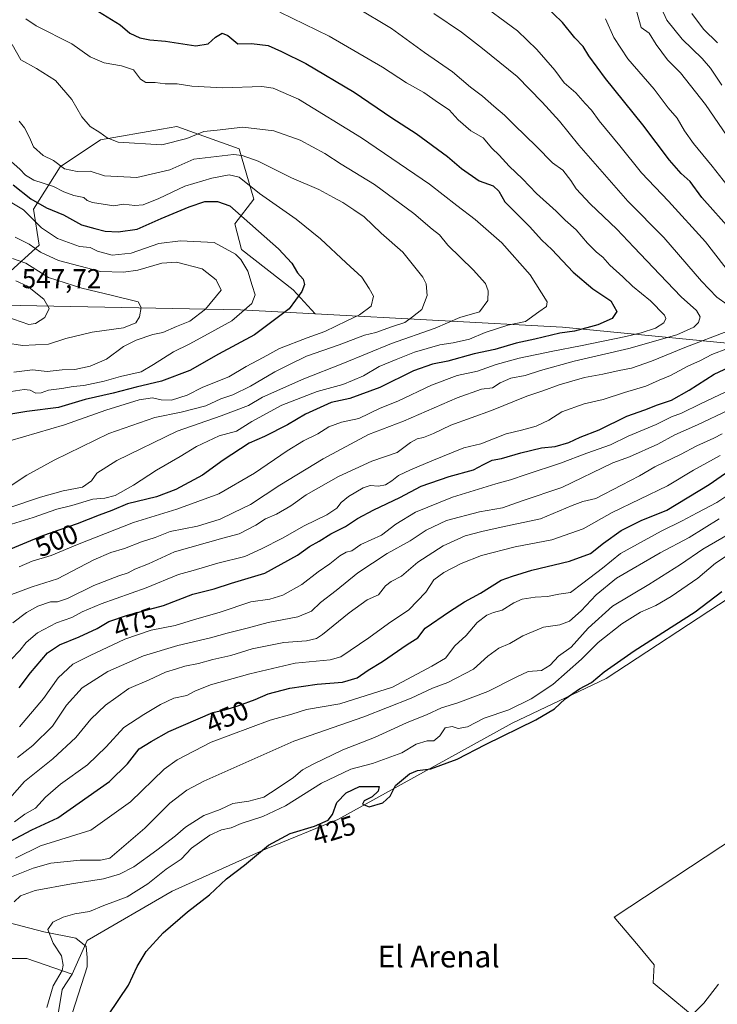
# Model space of a CAD drawing. Units: metres. Extents: x 645214 to 648681, y 4718386 to 4720772.
# Drawn here: x 645771 to 646027, y 4719880 to 4720241 of the extents above; entities that cross this region are included whole.
import ezdxf
from ezdxf.enums import TextEntityAlignment as Align

# ---------------------------------------------------------------- set-up
doc = ezdxf.new("R2010")
doc.units = ezdxf.units.M
doc.header["$MEASUREMENT"] = 0
for name, color, linetype, lineweight in [('Arbolado forestal CxS', 92, 'Continuous', 0), ('Corriente natural lineal', 142, 'Continuous', 13), ('Cultivos herbáceos CxS', 92, 'Continuous', 0), ('Curva de nivel maestra', 30, 'Continuous', 30), ('Curva de nivel normal', 30, 'Continuous', 0), ('Espacio natural protegido', 121, 'Continuous', 13), ('Espacio natural protegido CxS', 121, 'Continuous', 0), ('Matorral CxS', 135, 'Continuous', 0), ('Rótulo de curva de nivel directora', 7, 'Continuous', 0), ('Rótulo de punto de cota en terreno', 7, 'Continuous', 0), ('Texto cartográfico', 7, 'Continuous', 0)]:
    doc.layers.add(name, color=color, linetype=linetype, lineweight=lineweight)
doc.styles.add('Style-Arial', font='txt')

# ---------------------------------------------------------------- blocks, each defined once
blk = doc.blocks.new('*U25')
at = {"layer": 'Arbolado forestal CxS', "color": 92, "linetype": 'Continuous', "lineweight": 0}
blk.add_polyline3d([(645766.1617, 4720147.2427, 542.8641), (645777.9409, 4720158.0435, 534.2544), (645775.8881, 4720171.1893, 527.7829), (645785.7431, 4720186.8011, 514.5959), (645800.5275, 4720196.6609, 510.2811), (645822.8339, 4720200.5989, 508.2416), (645828.4523, 4720201.5907, 507.5671), (645851.4481, 4720193.3749, 513.1542), (645856.7857, 4720174.8873, 521.4643), (645849.8047, 4720165.8493, 526.6781), (645852.2687, 4720156.3995, 528.7559), (645871.1593, 4720141.6095, 526.6064), (645879.3231, 4720132.8637, 523.66), (645851.9273, 4720134.3427, 532.5067), (645745.8997, 4720136.3357, 547.8106)], dxfattribs=at)

msp = doc.modelspace()

# ---------------------------------------------------------------- linework, layer by layer
at = {"layer": 'Arbolado forestal CxS', "color": 92, "linetype": 'Continuous', "lineweight": 0}
for points in [[(645570.9719, 4720195.8401, 556.2833), (645564.4007, 4720179.4073, 562.6046), (645563.9905, 4720163.3847, 566.8266), (645571.7925, 4720154.3457, 567.5677), (645599.7175, 4720155.1677, 564.6597), (645618.6073, 4720158.8645, 561.7152), (645656.3873, 4720160.0975, 557.7525), (645657.0461, 4720160.1073, 557.6664), (645683.9013, 4720160.5085, 553.3516), (645727.4311, 4720154.3455, 547.3372), (645766.1617, 4720147.2427, 542.8641), (645777.9409, 4720158.0435, 534.2544), (645775.8881, 4720171.1893, 527.7829), (645785.7431, 4720186.8011, 514.5959), (645800.5275, 4720196.6609, 510.2811), (645822.8339, 4720200.5989, 508.2416), (645828.4523, 4720201.5907, 507.5671), (645851.4481, 4720193.3749, 513.1542), (645856.7857, 4720174.8873, 521.4643), (645849.8047, 4720165.8493, 526.6781), (645852.2687, 4720156.3995, 528.7559), (645871.1593, 4720141.6095, 526.6064), (645879.3231, 4720132.8637, 523.66)], [(645879.3231, 4720132.8637, 523.66), (645851.9273, 4720134.3427, 532.5067), (645745.8997, 4720136.3357, 547.8106), (645588.6293, 4720140.7899, 562.4439), (645476.9319, 4720154.3435, 575.7132), (645382.4811, 4720159.2737, 582.9798), (645369.1525, 4720160.5351, 584.1082), (645321.7045, 4720165.0257, 591.6386), (645299.5283, 4720159.2737, 596.188), (645267.4975, 4720154.3439, 602.2751), (645249.4287, 4720156.8119, 605.4498), (645247.6889, 4720156.7671, 605.744), (645233.4127, 4720156.4007, 607.7061), (645225.4739, 4720155.5185, 608.5975)]]:
    msp.add_polyline3d(points, dxfattribs=at)
at = {"layer": 'Corriente natural lineal', "color": 142, "linetype": 'Continuous', "lineweight": 13}
msp.add_polyline3d([(645763.7701, 4719910.2301, 433.6856), (645779.7101, 4719906.1401, 430.78), (645791.4401, 4719903.7601, 428.2388), (645795.1901, 4719900.7801, 427.6196), (645795.6401, 4719896.7001, 427.5138), (645795.5401, 4719893.3201, 427.5179), (645790.2301, 4719876.5101, 427.0375)], dxfattribs=at)
at = {"layer": 'Cultivos herbáceos CxS', "color": 92, "linetype": 'Continuous', "lineweight": 0}
for points in [[(646327.6629, 4720151.2863, 419.0389), (646299.4761, 4720139.7603, 419.8538), (646267.4551, 4720127.9027, 419.9369), (646255.8001, 4720120.8339, 420.1506), (646237.5439, 4720109.7609, 419.8105), (646217.0915, 4720093.8363, 419.2663), (646197.3977, 4720074.1245, 419.1739), (646165.4013, 4720041.9349, 419.7113), (646144.0501, 4720014.5435, 419.6803), (646127.9765, 4719997.3757, 419.6459), (646122.7961, 4720020.5723, 422.2687), (646108.8225, 4720043.5889, 423.2114), (646090.4977, 4720064.4957, 425.2889), (646085.3715, 4720060.1733, 424.4003), (646067.4517, 4720045.0629, 423.5293), (646031.3135, 4720028.6293, 424.7646), (645986.1413, 4719999.0487, 425.1074), (645951.6451, 4719982.6149, 428.8095), (645887.5829, 4719947.2835, 424.607), (645861.3007, 4719936.6017, 425.483), (645826.8057, 4719920.9899, 427.0764), (645795.5955, 4719902.9133, 427.7022), (645790.1055, 4719890.5803, 428.9879)], [(645783.3841, 4719866.4989, 429.5743), (645786.4693, 4719884.9405, 429.4669), (645790.1055, 4719890.5803, 428.9879), (645795.5955, 4719902.9133, 427.7022), (645826.8057, 4719920.9899, 427.0764), (645861.3007, 4719936.6017, 425.483), (645887.5829, 4719947.2835, 424.607), (645951.6451, 4719982.6149, 428.8095), (645986.1413, 4719999.0487, 425.1074), (646031.3135, 4720028.6293, 424.7646)], [(645790.1055, 4719890.5803, 428.9879), (645786.4693, 4719884.9405, 429.4669), (645783.3841, 4719866.4989, 429.5743), (645784.0949, 4719850.6181, 429.8799), (645787.3367, 4719836.6563, 428.4008), (645791.8505, 4719822.0665, 426.4438), (645798.0583, 4719807.5997, 425.5055), (645802.1671, 4719789.0809, 425.2833), (645807.0927, 4719762.4085, 424.2771), (645810.3777, 4719750.9045, 424.1306), (645821.8755, 4719745.9745, 421.7064), (645836.0075, 4719748.5915, 419.2751), (645845.6945, 4719756.6563, 420.2741), (645861.2995, 4719759.1213, 420.6531), (645876.0835, 4719759.1213, 421.0929), (645886.7605, 4719754.1915, 419.8467), (645910.0263, 4719746.2755, 418.2242), (645912.6801, 4719743.2201, 417.79)]]:
    msp.add_polyline3d(points, dxfattribs=at)
at = {"layer": 'Curva de nivel maestra', "color": 30, "linetype": 'Continuous', "lineweight": 30, "flags": 128}
for points, elevation in [([(645798.15, 4720244.6701), (645807.74, 4720238.8801), (645811.29, 4720235.7901), (645814.93, 4720234.0901), (645818.54, 4720233.3601), (645824.34, 4720232.8401), (645835.5, 4720231.1401), (645840, 4720231.8901), (645842.69, 4720234.3601), (645845.12, 4720235.7901), (645847.18, 4720234.8901), (645850.87, 4720231.8901), (645855.92, 4720231.9701), (645862.06, 4720231.2201), (645866.92, 4720229.0901), (645875.84, 4720224.6701), (645893.62, 4720214.1301), (645907.48, 4720204.7601), (645916.32, 4720198.9401), (645927.92, 4720190.5401), (645933.04, 4720186.2101), (645939.48, 4720181.6601), (645944.61, 4720179.7801), (645946.66, 4720177.8201), (645948.96, 4720173.9401), (645957.99, 4720164.8801), (645962.53, 4720159.8901), (645966.22, 4720156.4001), (645973.96, 4720148.1501), (645981.22, 4720142.0501), (645987.88, 4720137.5901), (645990.07, 4720133.7201), (645988.28, 4720131.1401), (645983.07, 4720128.8501), (645974.52, 4720126.5301), (645969.1, 4720125.7901), (645959.88, 4720123.5701), (645953.04, 4720122.1101), (645945.22, 4720119.7601), (645937.72, 4720118.1201), (645928.05, 4720115.5301), (645922.39, 4720114.4301), (645915.39, 4720111.8801), (645903.05, 4720105.7701), (645891.98, 4720101.8201), (645885.11, 4720100.2801), (645875.69, 4720096.0501), (645869.16, 4720092.1101), (645860.73, 4720087.8501), (645855.1, 4720085.3501), (645845.49, 4720079.1301), (645837.92, 4720073.7101), (645828.12, 4720068.3701), (645821.05, 4720065.7201), (645810.4, 4720063.0801), (645804.71, 4720060.7301), (645800.03, 4720059.0301), (645791.92, 4720055.7601), (645779.21, 4720051.3801), (645767.5, 4720046.4701)], 500), ([(646032.36, 4720163.0601), (646021.21, 4720175.5601), (646016.92, 4720181.3501), (646013.6, 4720184.3701), (646009.41, 4720189.2601), (645999.53, 4720202.2101), (645985.84, 4720219.2201), (645979.77, 4720227.4401), (645977.69, 4720230.8701), (645974.6, 4720234.1101), (645970.07, 4720239.7401), (645963.49, 4720246.0601)], 475), ([(645768.38, 4720180.2001), (645774.89, 4720175.0101), (645780.67, 4720171.6901), (645786.94, 4720169.1001), (645793.56, 4720165.5201), (645798.47, 4720164.1701), (645802.16, 4720163.1201), (645806.95, 4720162.9501), (645813.94, 4720163.9101), (645822.73, 4720167.7601), (645832.99, 4720172.0601), (645838.85, 4720174.1001), (645843.43, 4720174.0501), (645848, 4720172.5001), (645865.83, 4720156.6401), (645870.75, 4720151.4401), (645872.82, 4720147.8601), (645874.92, 4720145.5601), (645875.36, 4720143.5901), (645874.42, 4720140.9701), (645869.75, 4720134.7101), (645856.98, 4720125.1401), (645843.85, 4720118.0201), (645833.33, 4720112.0201), (645822.94, 4720108.1101), (645813.53, 4720105.9201), (645805.08, 4720103.6801), (645794.89, 4720101.4201), (645785.07, 4720098.4201), (645773.41, 4720097.0001), (645750.74, 4720093.2001)], 525), ([(645770.66, 4719995.6001), (645774.78, 4720001.1901), (645781.09, 4720008.4301), (645785.41, 4720011.4001), (645792.61, 4720014.3001), (645799.28, 4720017.4201), (645803.56, 4720019.9601), (645810.43, 4720022.3501), (645823.56, 4720025.8701), (645834.38, 4720030.0501), (645842.21, 4720031.9201), (645848.64, 4720034.0301), (645860.78, 4720037.7401), (645872.76, 4720044.2501), (645877.17, 4720047.4601), (645880.76, 4720049.4101), (645885.06, 4720052.1601), (645890.39, 4720054.8001), (645894.88, 4720057.7901), (645900.82, 4720060.9601), (645910.4, 4720065.4101), (645918.26, 4720069.5601), (645928.5, 4720073.1601), (645937.39, 4720075.5601), (645941.03, 4720077.6001), (645944.29, 4720079.1001), (645947.7, 4720079.7301), (645954.8, 4720081.9001), (645962.44, 4720083.7101), (645967.37, 4720084.2201), (645972.37, 4720085.6301), (645976.63, 4720087.5701), (645983.58, 4720090.3201), (645993.7, 4720095.2401), (646000.36, 4720097.6301), (646004.92, 4720099.4201), (646010.12, 4720101.1701), (646016.56, 4720104.8901), (646025.71, 4720110.7601), (646044.37, 4720119.4101)], 475), ([(645767.45, 4719939.4201), (645775.33, 4719943.6001), (645784.83, 4719948.0001), (645803.78, 4719961.3101), (645810.41, 4719967.7501), (645814.72, 4719973.2901), (645819.06, 4719975.9901), (645825.61, 4719979.5801), (645841.78, 4719986.5301), (645846.63, 4719987.7001), (645851.29, 4719989.1101), (645857.3, 4719991.4101), (645862.02, 4719993.4001), (645869.97, 4719995.5101), (645880.05, 4719997.0201), (645889.35, 4719997.7101), (645894.71, 4719999.3001), (645898.72, 4720002.0701), (645904.05, 4720005.2401), (645913.09, 4720011.5201), (645917.01, 4720013.9601), (645919.62, 4720017.5801), (645928.61, 4720023.6201), (645934.06, 4720027.2101), (645940.03, 4720030.3501), (645947.58, 4720035.0801), (645951.75, 4720036.5401), (645958.81, 4720038.7801), (645972.71, 4720042.1301), (645980.38, 4720044.8601), (645985.2, 4720048.7201), (645991.68, 4720053.3401), (645998.93, 4720056.9701), (646008.4, 4720060.8401), (646023.91, 4720070.2501), (646040.36, 4720081.5801)], 450), ([(645803.44, 4719875.7001), (645810.71, 4719886.6001), (645813.95, 4719893.4401), (645817.27, 4719898.9401), (645823.53, 4719905.8101), (645832.45, 4719913.4201), (645840.48, 4719919.7101), (645846.75, 4719925.5801), (645853.4, 4719930.5401), (645862.18, 4719937.8701), (645870.08, 4719942.1401), (645879.08, 4719944.8801), (645884.09, 4719947.0601), (645885.61, 4719949.1301), (645887.19, 4719953.5101), (645890.71, 4719957.1501), (645895.52, 4719959.3801), (645902.82, 4719959.3801), (645902.45, 4719957.7501), (645900.24, 4719955.6801), (645897.28, 4719954.2201), (645896.7, 4719953.0001), (645899.17, 4719952.0001), (645904.08, 4719953.4201), (645906.78, 4719955.8901), (645908.78, 4719959.7901), (645913.87, 4719964.0601), (645916.92, 4719965.3301), (645921.7, 4719965.9701), (645931.4, 4719969.4901), (645941.88, 4719974.8001), (645960.32, 4719983.8901), (645967.12, 4719987.9301), (645971.09, 4719991.6101), (645976.38, 4719995.2201), (645980.71, 4719997.6001), (645985.38, 4720001.5101), (645996.37, 4720009.2301), (646018.73, 4720023.5101), (646028.57, 4720030.9401)], 425)]:
    msp.add_lwpolyline(points, dxfattribs=dict(at, elevation=elevation))
at = {"layer": 'Curva de nivel normal', "color": 30, "linetype": 'Continuous', "lineweight": 0, "flags": 128}
for points, elevation in [([(645995.48, 4720250.2901), (645998.98, 4720237.8301), (646001.88, 4720235.7401), (646004.42, 4720231.6001), (646008.68, 4720226.0201), (646013.41, 4720221.3101), (646022.63, 4720209.5901), (646038.3, 4720186.7801)], 465), ([(645938.25, 4720247.9701), (645953.63, 4720236.7001), (645960.69, 4720229.7601), (645967.3, 4720222.2401), (645970.72, 4720217.6101), (645974.98, 4720213.9201), (645978.45, 4720209.9701), (645980.69, 4720207.5401), (645983.51, 4720203.6901), (645991.14, 4720194.4601), (645999.03, 4720184.5901), (646008.97, 4720174.2001), (646022.54, 4720159.2001), (646033.13, 4720145.6601)], 480), ([(645894.26, 4720245.3801), (645907.33, 4720237.5001), (645919.4, 4720228.7001), (645929.74, 4720221.5801), (645936.32, 4720216.0401), (645940.71, 4720212.6401), (645944.83, 4720208.9801), (645948.83, 4720205.7701), (645952.29, 4720202.1901), (645960.53, 4720194.2101), (645966.46, 4720188.1901), (645970.22, 4720185.6001), (645973.19, 4720181.8001), (645975.13, 4720178.7101), (645980.22, 4720173.2001), (645990.07, 4720163.9001), (645996.22, 4720157.2401), (646005.87, 4720147.2601), (646013.6, 4720139.0501), (646019.24, 4720134.1001), (646020.68, 4720131.7201), (646020.06, 4720129.6801), (646018.29, 4720127.8901), (646012.04, 4720125.1101), (645994.38, 4720120.1101), (645974.38, 4720115.4201), (645962.05, 4720112.0901), (645956.39, 4720110.2401), (645951.1, 4720109.2901), (645947.26, 4720107.5301), (645944.44, 4720105.7501), (645940.4, 4720105.2101), (645931.45, 4720101.9901), (645911.74, 4720093.4501), (645898.9, 4720088.5801), (645882.22, 4720079.6501), (645866.37, 4720069.9701), (645855.51, 4720062.8801), (645849.14, 4720059.8901), (645844.39, 4720057.5101), (645836.14, 4720055.0001), (645826.06, 4720053.0401), (645820.61, 4720050.8401), (645815.57, 4720049.2101), (645809.27, 4720046.7901), (645804.3, 4720045.3401), (645798.06, 4720042.5701), (645784.74, 4720035.6401), (645775.41, 4720032.6601), (645766.83, 4720029.4701)], 490), ([(645866.28, 4720243.4801), (645884.49, 4720234.7401), (645904.05, 4720223.3701), (645912.8, 4720217.6401), (645919.18, 4720214.0401), (645924.51, 4720210.1901), (645928.49, 4720207.6901), (645931.77, 4720204.0301), (645936.43, 4720199.9401), (645940.96, 4720197.4601), (645944.18, 4720193.6701), (645946.9, 4720191.0101), (645950.54, 4720187.0301), (645955.38, 4720182.3801), (645960.59, 4720177.0401), (645967.71, 4720170.5401), (645971.1, 4720167.2401), (645975.13, 4720163.6401), (645979.32, 4720158.7601), (645982.55, 4720155.4101), (645984.86, 4720153.5801), (645987.48, 4720150.7501), (645992.28, 4720146.4101), (645995.78, 4720142.9801), (646002.45, 4720137.6501), (646007.59, 4720132.3201), (646008, 4720131.1601), (646007.28, 4720129.5901), (646004.29, 4720127.5801), (645999, 4720125.8401), (645993.36, 4720124.5601), (645976.71, 4720121.1101), (645966.54, 4720119.1701), (645954.19, 4720116.5701), (645945.68, 4720114.2601), (645938.92, 4720111.8601), (645931.46, 4720110.1701), (645922.03, 4720106.7201), (645909.67, 4720100.8101), (645903.17, 4720098.1801), (645895.29, 4720094.3901), (645888.96, 4720093.0501), (645884.33, 4720091.3901), (645880.3, 4720088.8101), (645875.06, 4720086.2601), (645869.06, 4720082.5601), (645857.06, 4720074.3301), (645843.94, 4720066.8301), (645828.56, 4720061.2401), (645812.58, 4720056.3201), (645792.06, 4720048.2301), (645782.41, 4720044.1801), (645775.41, 4720042.1101), (645770.6, 4720040.0601)], 495), ([(646030.56, 4720136.2701), (646026.79, 4720138.9501), (646021.09, 4720144.8101), (646007.33, 4720160.8501), (645994.03, 4720174.2201), (645976.05, 4720194.7101), (645968.99, 4720203.4601), (645962.6, 4720210.4501), (645953.43, 4720219.9301), (645940.7, 4720230.1801), (645933.04, 4720236.2001), (645922.85, 4720243.0201)], 485), ([(646006.4, 4720244.8801), (646008.44, 4720240.5501), (646014.01, 4720233.5601), (646021.37, 4720226.5101), (646024.46, 4720223.0001), (646028.6, 4720216.7801)], 460), ([(646017.52, 4720243.0301), (646021.83, 4720237.2101), (646026.93, 4720232.2201)], 455), ([(645773.14, 4720241.1101), (645776.85, 4720238.5101), (645790, 4720231.8401), (645796.74, 4720227.1701), (645801.87, 4720224.9701), (645808.15, 4720223.8501), (645812.59, 4720222.4101), (645815.2, 4720218.9401), (645817.11, 4720217.6601), (645820.6, 4720217.6601), (645824.28, 4720217.1701), (645828.64, 4720217.2701), (645834.07, 4720216.3701), (645845.4, 4720215.7301), (645859.73, 4720216.2901), (645863.86, 4720215.6301), (645873.19, 4720211.5301), (645896.31, 4720197.4501), (645921.22, 4720180.4001), (645931.35, 4720172.5201), (645938.06, 4720167.4101), (645947.79, 4720158.9001), (645958.22, 4720147.1901), (645964.5, 4720137.2301), (645964.26, 4720135.5601), (645961.42, 4720133.5501), (645956.48, 4720130.0801), (645950.05, 4720128.7101), (645941.69, 4720126.0001), (645936, 4720123.5601), (645929.92, 4720122.1801), (645925.11, 4720121.4501), (645915.78, 4720118.8101), (645908.98, 4720116.0701), (645902.78, 4720113.5201), (645897.05, 4720110.1201), (645893.05, 4720108.3401), (645889.39, 4720106.8601), (645880.06, 4720104.3601), (645867.06, 4720099.3801), (645856.06, 4720093.3501), (645850.4, 4720089.8401), (645844.06, 4720088.1001), (645835.73, 4720084.1601), (645829.73, 4720080.5301), (645821.02, 4720075.5201), (645812.61, 4720069.9301), (645805.88, 4720066.1601), (645802.11, 4720065.2201), (645797.63, 4720064.8101), (645789.96, 4720062.4701), (645784.47, 4720061.2301), (645775.74, 4720058.1701), (645756.58, 4720052.2701)], 505), ([(645985.92, 4720241.0601), (645988.9, 4720234.1901), (645994.1, 4720226.3801), (646003.7, 4720215.2201), (646008.85, 4720208.3601), (646012.18, 4720204.6601), (646014.86, 4720199.9201), (646018.12, 4720195.2701), (646025.01, 4720187.0301), (646034.5, 4720175.0601)], 470), ([(645768.11, 4720231.6001), (645771.27, 4720226.0301), (645776.96, 4720222.9001), (645783.96, 4720218.3901), (645789.98, 4720211.4701), (645793.65, 4720205.1401), (645796.72, 4720201.5501), (645800.23, 4720199.3901), (645802.88, 4720197.3501), (645807.02, 4720195.7801), (645823.01, 4720194.8001), (645832.13, 4720197.1801), (645838.47, 4720199.6701), (645843.36, 4720200.1701), (645852.76, 4720201.2901), (645864.07, 4720200.0101), (645873.73, 4720196.5401), (645882.84, 4720191.6101), (645888.8, 4720187.7001), (645901.08, 4720180.2501), (645915.52, 4720169.6501), (645922.25, 4720163.9001), (645924.88, 4720161.7801), (645928.05, 4720158.0001), (645937.32, 4720149.0301), (645941.77, 4720143.9401), (645942.79, 4720141.2401), (645942.71, 4720137.7401), (645939.65, 4720133.5701), (645932.43, 4720131.5401), (645923.38, 4720127.5801), (645907.34, 4720121.9001), (645889.41, 4720114.5901), (645875.18, 4720109.0301), (645860.01, 4720102.2901), (645854.88, 4720099.1701), (645844.73, 4720095.3901), (645828.66, 4720089.7601), (645806.44, 4720079.0601), (645799.12, 4720074.3601), (645797.24, 4720071.6101), (645793.86, 4720069.2501), (645786.82, 4720067.8601), (645778.41, 4720065.6101), (645767.17, 4720061.8201)], 510), ([(645767.3, 4720069.6201), (645773.46, 4720073.6401), (645783.5, 4720079.1901), (645803.6, 4720088.8901), (645820.38, 4720094.8001), (645830.14, 4720096.7801), (645839.16, 4720099.0701), (645844.63, 4720101.6301), (645849.07, 4720103.0801), (645855.6, 4720106.2801), (645864.5, 4720111.6201), (645869.42, 4720114.0101), (645876.12, 4720117.2701), (645888.13, 4720121.5101), (645897.4, 4720124.9601), (645901.54, 4720125.9901), (645907.32, 4720128.1201), (645912.2, 4720129.6401), (645915.05, 4720131.7001), (645918.42, 4720134.4701), (645920.42, 4720139.6201), (645920, 4720143.8001), (645918.82, 4720146.3501), (645911.51, 4720155.4501), (645903.55, 4720162.3901), (645897.25, 4720168.4201), (645893.5, 4720171.0101), (645889.47, 4720173.6401), (645885.98, 4720175.4901), (645880.62, 4720178.4601), (645870.59, 4720182.7601), (645858.34, 4720188.8401), (645852.54, 4720190.9701), (645849.3, 4720191.2901), (645834.73, 4720189.5901), (645826, 4720185.7101), (645813.87, 4720182.8001), (645801.93, 4720183.4201), (645796.65, 4720185.1401), (645791.96, 4720185.0501), (645787.25, 4720186.0901), (645783.29, 4720189.0401), (645779.5, 4720190.9001), (645775.92, 4720194.0801), (645774.4, 4720197.5501), (645772.53, 4720201.0201), (645770.69, 4720203.5601)], 515), ([(645766.72, 4720189.6001), (645770.93, 4720185.8901), (645772.92, 4720183.6601), (645776.06, 4720181.9201), (645783.28, 4720179.5301), (645787, 4720177.5701), (645790.76, 4720176.2501), (645794.32, 4720175.5601), (645795.63, 4720174.4701), (645797.54, 4720173.6701), (645805.41, 4720172.4701), (645808.94, 4720173.0601), (645813.06, 4720172.5501), (645816.18, 4720172.8001), (645821.89, 4720175.1001), (645831.4, 4720179.6301), (645841.4, 4720182.6401), (645847.73, 4720183.8801), (645851.45, 4720182.9301), (645858.81, 4720177.0301), (645872.28, 4720167.5901), (645881.2, 4720160.3801), (645890.65, 4720151.5001), (645896.39, 4720146.2401), (645899.06, 4720142.1801), (645900.73, 4720139.2901), (645899.88, 4720135.6501), (645895.61, 4720132.4601), (645890.96, 4720130.3001), (645882.84, 4720126.3301), (645876.3, 4720124.0001), (645866.25, 4720120.0801), (645860.21, 4720116.7801), (645853.98, 4720113.5001), (645847.54, 4720109.7801), (645838.06, 4720105.9101), (645832.27, 4720103.0201), (645826.56, 4720101.2201), (645822.72, 4720101.2501), (645819.52, 4720102.0201), (645814.7, 4720101.2701), (645802.48, 4720097.5001), (645787.26, 4720092.1201), (645762.07, 4720084.7401)], 520), ([(645764.31, 4720175.7901), (645772.18, 4720170.9501), (645778.8, 4720164.3901), (645784.69, 4720160.4501), (645792.72, 4720157.5401), (645796.66, 4720157.2001), (645799.42, 4720155.7901), (645804.73, 4720154.3001), (645811.7, 4720155.0901), (645821.93, 4720158.6101), (645829.86, 4720159.6401), (645842.23, 4720159.0601), (645849.99, 4720154.6901), (645851.99, 4720152.8201), (645854.6, 4720148.4401), (645856.15, 4720143.1801), (645857.3, 4720139.7901), (645856.02, 4720136.5801), (645848.66, 4720130.2601), (645839.96, 4720125.5201), (645833.09, 4720121.6701), (645827.26, 4720118.8501), (645819.95, 4720114.2501), (645815.43, 4720111.6001), (645807.87, 4720109.8101), (645801.85, 4720108.1001), (645794.4, 4720106.4901), (645790.46, 4720106.2201), (645786.28, 4720105.5001), (645781.38, 4720104.8201), (645778.73, 4720103.8001), (645776.69, 4720103.7601), (645774.73, 4720104.8301), (645772.41, 4720105.1401), (645767.74, 4720104.3701)], 530), ([(645768.62, 4720111.4401), (645775.58, 4720112.3001), (645780.95, 4720111.6601), (645786.41, 4720112.2401), (645791.07, 4720112.4601), (645796.69, 4720113.6401), (645802.69, 4720116.2301), (645808.94, 4720120.8101), (645813.54, 4720123.2301), (645819.73, 4720125.2301), (645823.4, 4720125.9901), (645828.45, 4720128.2401), (645833.26, 4720130.1101), (645839.04, 4720134.5001), (645844.73, 4720141.5701), (645843, 4720145.3101), (645837.87, 4720149.3501), (645828.4, 4720151.8001), (645823.06, 4720151.4601), (645814.19, 4720148.8001), (645808.9, 4720148.0801), (645800.44, 4720148.3201), (645785.04, 4720152.4601), (645778.44, 4720155.4501), (645774.35, 4720158.4301), (645769.11, 4720160.9501)], 535), ([(645765.59, 4720122.1401), (645771.87, 4720121.1901), (645781.41, 4720121.7001), (645787.74, 4720123.7601), (645797.4, 4720126.0901), (645808.92, 4720127.7001), (645813.48, 4720129.5401), (645814.75, 4720131.7601), (645815.41, 4720135.2001), (645814.34, 4720137.2801), (645804.94, 4720139.6201), (645793.61, 4720142.2801), (645781.39, 4720146.2201), (645773.03, 4720151.4401), (645768.23, 4720153.1701)], 540), ([(645769.39, 4720144.9601), (645773.67, 4720143.0301), (645779.7, 4720138.1701), (645781.63, 4720134.7701), (645780.04, 4720131.5201), (645776.58, 4720129.2901), (645774.14, 4720128.9001), (645765.7, 4720131.8501)], 545), ([(645768.35, 4720019.4201), (645773.38, 4720023.2501), (645777.5, 4720025.5901), (645782.15, 4720027.1901), (645784.74, 4720027.2201), (645788.34, 4720028.4001), (645798.1, 4720033.1901), (645807.19, 4720036.7701), (645810.7, 4720037.8201), (645813.06, 4720039.1501), (645818.06, 4720041.1201), (645827.69, 4720045.5101), (645845.36, 4720050.5801), (645851.35, 4720052.1901), (645857.48, 4720055.2801), (645861, 4720057.5801), (645865.06, 4720059.3301), (645870.33, 4720062.3501), (645876, 4720066.3801), (645887.82, 4720073.2201), (645900.08, 4720078.8001), (645909.35, 4720081.9901), (645914.3, 4720085.6401), (645916.72, 4720087.0301), (645919.05, 4720087.4101), (645922.72, 4720088.9901), (645929.05, 4720092.0501), (645944.05, 4720097.3501), (645957.05, 4720102.6701), (645962.89, 4720104.5301), (645968.85, 4720106.8201), (645978.2, 4720109.5401), (645984.91, 4720110.6501), (645990.86, 4720112.0301), (645995.42, 4720112.9601), (646002.81, 4720115.5101), (646014.97, 4720120.5001), (646031.07, 4720126.6001)], 485), ([(646030.63, 4720120.1601), (646024.86, 4720117.8601), (646020.71, 4720115.7201), (646016.07, 4720113.6601), (646009.68, 4720110.2001), (646005.62, 4720108.4501), (646000.68, 4720106.3001), (645992.82, 4720103.9701), (645985.04, 4720101.4501), (645978.04, 4720099.8101), (645969.8, 4720096.8401), (645965.09, 4720093.7701), (645960.48, 4720091.6201), (645955.05, 4720090.1501), (645949.39, 4720088.7701), (645940.05, 4720085.1701), (645933.89, 4720083.6501), (645922.1, 4720078.9601), (645914.3, 4720075.5701), (645909.86, 4720073.5301), (645907.44, 4720071.6301), (645905.07, 4720070.0801), (645902.51, 4720069.5701), (645899.54, 4720069.8301), (645896.94, 4720068.9701), (645891.59, 4720065.8701), (645888.84, 4720063.6601), (645887.23, 4720061.6001), (645883.62, 4720059.1601), (645875.23, 4720055.0201), (645867.28, 4720050.5001), (645859.54, 4720046.5801), (645853.5, 4720043.8301), (645843.54, 4720041.3601), (645834.49, 4720038.6701), (645829.14, 4720037.2001), (645817.28, 4720032.3301), (645800.72, 4720026.4101), (645793.8, 4720023.5201), (645789.98, 4720021.4201), (645784.35, 4720019.5201), (645777.41, 4720015.8401), (645773.16, 4720012.2701), (645770.84, 4720009.3301), (645767.56, 4720005.9101)], 480), ([(646030.04, 4720104.1801), (646020.72, 4720099.8201), (646013.74, 4720096.3501), (646010.16, 4720095.0201), (646004.46, 4720092.3001), (645994.24, 4720087.9001), (645987.71, 4720084.8301), (645979.04, 4720081.7801), (645969.38, 4720078.0301), (645956.72, 4720073.9301), (645951.06, 4720071.9001), (645945.65, 4720070.5001), (645929.74, 4720065.5301), (645916.16, 4720060.0501), (645908.89, 4720055.6201), (645903.67, 4720051.6801), (645896.05, 4720048.2301), (645892.72, 4720045.9401), (645890.72, 4720045.3701), (645888.39, 4720044.1001), (645884.72, 4720041.1701), (645880.4, 4720038.2401), (645874.4, 4720033.5401), (645867.46, 4720029.5801), (645862.66, 4720028.1601), (645855.68, 4720027.1601), (645844.43, 4720023.3601), (645834.62, 4720020.6001), (645827.9, 4720018.4901), (645819.06, 4720016.8001), (645809.4, 4720013.4601), (645796.74, 4720007.4501), (645790.37, 4720004.3101), (645784.91, 4719999.3601), (645779.62, 4719991.7801), (645770.75, 4719981.2701)], 470), ([(646031.02, 4720097.5301), (646019.62, 4720092.1201), (646011.35, 4720088.4401), (646005.03, 4720085.0001), (645994.66, 4720080.4201), (645988.54, 4720078.2001), (645969.8, 4720069.0801), (645955.32, 4720064.2501), (645948.05, 4720061.6101), (645939.62, 4720060.1901), (645927.52, 4720057.0501), (645920.02, 4720053.4701), (645914.17, 4720049.5301), (645905.67, 4720044.9001), (645894.92, 4720037.8001), (645886.96, 4720031.3601), (645881.28, 4720027.0001), (645877.93, 4720023.8201), (645872.95, 4720021.6801), (645862.06, 4720019.6101), (645854.28, 4720017.4801), (645846.95, 4720015.6701), (645840.89, 4720013.9901), (645828.83, 4720011.1701), (645816.26, 4720007.3601), (645803.16, 4720001.6201), (645793.78, 4719995.5901), (645788.02, 4719989.2601), (645782.82, 4719981.5901), (645775.67, 4719974.4601), (645770.04, 4719970.0201)], 465), ([(646028.74, 4720088.8701), (646025.62, 4720087.2801), (646019.36, 4720084.4601), (646013.38, 4720081.2701), (646004.04, 4720076.6901), (645998.38, 4720073.4501), (645991.76, 4720070.0201), (645982.31, 4720065.0401), (645977.56, 4720063.9601), (645973.69, 4720062.5501), (645962, 4720057.6001), (645947.62, 4720054.5801), (645940.53, 4720052.9301), (645934.39, 4720051.4201), (645926.28, 4720047.7801), (645916.94, 4720041.7501), (645910.94, 4720036.6001), (645907.16, 4720034.6301), (645905.16, 4720033.0001), (645902.5, 4720029.7601), (645898.39, 4720027.9101), (645891.72, 4720023.2001), (645882.04, 4720015.1801), (645879.75, 4720013.7301), (645876.06, 4720012.8201), (645867.77, 4720012.3201), (645856.17, 4720009.9001), (645848.3, 4720007.4801), (645841.68, 4720006.0001), (645836.48, 4720004.5401), (645831.4, 4720003.5401), (645828.4, 4720002.6101), (645824.4, 4720001.3801), (645818.3, 4719998.5501), (645810.88, 4719995.4001), (645806.13, 4719991.9601), (645802.27, 4719989.2301), (645796.97, 4719984.1801), (645791.46, 4719977.4001), (645783.02, 4719969.5901), (645772.59, 4719961.2301), (645765.41, 4719953.0701)], 460), ([(646027.96, 4720080.9001), (646018.2, 4720075.5001), (646008.58, 4720069.8001), (645988.3, 4720059.9201), (645977.66, 4720053.9401), (645966.17, 4720049.9801), (645952.72, 4720047.4001), (645940.34, 4720044.1501), (645932.95, 4720041.3001), (645926.57, 4720037.9101), (645922.9, 4720035.2101), (645919.88, 4720030.7701), (645913.62, 4720024.2101), (645906.2, 4720019.1801), (645898.96, 4720014.0001), (645888.72, 4720006.9801), (645884.85, 4720005.8701), (645871.97, 4720004.7101), (645855.36, 4720000.7501), (645840.9, 4719996.7601), (645835.06, 4719994.4001), (645832.15, 4719992.7901), (645827.4, 4719991.8001), (645822.48, 4719989.5701), (645816.4, 4719985.8701), (645809.04, 4719981.1001), (645802.62, 4719973.9701), (645795.68, 4719967.3301), (645785.84, 4719960.2801), (645780.34, 4719955.4701), (645776.65, 4719951.4701), (645772.74, 4719949.3401), (645768.89, 4719946.4801)], 455), ([(646034.04, 4720068.5701), (646026.74, 4720063.5801), (646019.5, 4720059.8701), (646014.07, 4720056.9201), (646006.36, 4720053.1601), (645991.41, 4720044.9101), (645984.73, 4720039.5801), (645977.5, 4720033.9801), (645972.98, 4720030.6401), (645968.78, 4720030.0201), (645964.64, 4720029.1001), (645960.1, 4720028.9201), (645955.32, 4720028.1201), (645952.19, 4720026.8201), (645947.92, 4720024.1801), (645944.78, 4720023.3301), (645942.37, 4720022.2901), (645938.72, 4720019.6201), (645934.68, 4720014.8201), (645930.62, 4720011.0301), (645927.16, 4720006.5101), (645922.16, 4720003.5901), (645907.65, 4719995.8801), (645888.39, 4719989.7701), (645876.06, 4719987.7301), (645870.7, 4719985.9801), (645862.72, 4719983.8101), (645841.15, 4719975.6801), (645828.68, 4719969.2301), (645823.84, 4719965.7501), (645811.54, 4719953.8101), (645796.96, 4719943.4301), (645778.41, 4719937.6201), (645769.26, 4719933.1701)], 445), ([(646027.6, 4720057.6001), (646016.61, 4720050.7301), (646005.99, 4720045.1801), (645989.88, 4720035.8101), (645982.44, 4720029.7701), (645976.93, 4720023.9101), (645972.65, 4720020.0801), (645969.14, 4720018.7401), (645963.15, 4720017.8401), (645955.54, 4720014.6801), (645950.72, 4720011.8501), (645946.72, 4720010.1901), (645942.72, 4720007.3101), (645937.39, 4720002.4701), (645928.05, 4719997.5601), (645922.39, 4719995.5601), (645914.59, 4719991.8301), (645897.2, 4719984.9801), (645871.51, 4719976.0601), (645838.38, 4719961.4401), (645832.18, 4719958.1401), (645825.98, 4719953.3101), (645816.73, 4719944.1001), (645803.89, 4719933.1301), (645800.54, 4719932.4001), (645792.98, 4719932.4401), (645782.27, 4719931.3101), (645775.74, 4719929.5201), (645767.15, 4719926.0801)], 440), ([(645768.74, 4719917.1401), (645771.07, 4719919.3801), (645776.46, 4719921.2301), (645789.86, 4719923.6901), (645801.62, 4719925.5101), (645807.41, 4719927.2601), (645812.68, 4719929.9501), (645821.13, 4719936.0701), (645828.02, 4719941.3001), (645831.73, 4719944.5801), (645838.4, 4719948.7901), (645844.4, 4719950.9801), (645849.11, 4719953.2001), (645854.91, 4719954.0601), (645860.44, 4719955.5501), (645865.3, 4719958.6801), (645871.34, 4719962.7401), (645874.63, 4719965.5901), (645878.56, 4719967.6101), (645889.4, 4719972.9501), (645901.08, 4719977.4301), (645912.82, 4719982.8201), (645920.41, 4719985.8501), (645925.66, 4719988.2601), (645931.72, 4719990.1501), (645942.68, 4719994.2901), (645953.05, 4719999.5001), (645957.44, 4720001.5801), (645962.42, 4720001.9701), (645965.61, 4720003.9101), (645968.62, 4720007.2501), (645973.3, 4720010.5801), (645979.52, 4720017.5801), (645988.5, 4720025.5801), (646001.8, 4720033.5601), (646013.43, 4720040.8301), (646021.6, 4720046.4701), (646035.52, 4720054.6301)], 435), ([(646014.73, 4719872.6001), (646021.96, 4719879.9301), (646027.38, 4719886.9301)], 420)]:
    msp.add_lwpolyline(points, dxfattribs=dict(at, elevation=elevation))
at = {"layer": 'Curva de nivel normal', "color": 30, "linetype": 'Continuous', "lineweight": 0}
msp.add_polyline3d([(646045.05, 4720053.9001, 430), (646026.24, 4720041.3101, 430), (646019.71, 4720035.8801, 430), (646010.04, 4720029.1901, 430), (646004.38, 4720025.8901, 430), (645998.71, 4720023.3801, 430), (645991.92, 4720019.1101, 430), (645983.21, 4720012.2701, 430), (645977.04, 4720006.1601, 430), (645966.56, 4719996.9101, 430), (645958.56, 4719991.5701, 430), (645950.4, 4719987.5201, 430), (645941.39, 4719984.4701, 430), (645935.19, 4719981.3801, 430), (645931.8, 4719980.6801, 430), (645929.62, 4719981.4201, 430), (645926.98, 4719981.0001, 430), (645925.02, 4719977.9701, 430), (645922.91, 4719976.1801, 430), (645920.42, 4719976.1601, 430), (645916.4, 4719974.9801, 430), (645911.06, 4719971.7301, 430), (645900.39, 4719967.9301, 430), (645892.36, 4719965.7901, 430), (645881.62, 4719960.6301, 430), (645868.37, 4719952.4001, 430), (645860.08, 4719948.4501, 430), (645852.14, 4719945.8401, 430), (645848.42, 4719944.3001, 430), (645844.86, 4719943.5001, 430), (645840.6, 4719941.6001, 430), (645833.86, 4719936.7601, 430), (645830.06, 4719932.7901, 430), (645824.6, 4719929.1101, 430), (645817.87, 4719923.7701, 430), (645810.26, 4719919.0201, 430), (645801.73, 4719915.8401, 430), (645796.4, 4719913.5701, 430), (645791.07, 4719912.7701, 430), (645786.74, 4719911.5401, 430), (645783, 4719909.6901, 430), (645781.15, 4719906.9601, 430), (645783.14, 4719901.9301, 430), (645786.21, 4719897.3601, 430), (645786.83, 4719893.9301, 430), (645786.38, 4719891.9901, 430), (645783.11, 4719886.3101, 430), (645780.78, 4719878.4201, 430)], dxfattribs=at)
at = {"layer": 'Espacio natural protegido', "color": 121, "linetype": 'Continuous', "lineweight": 13, "flags": 128}
msp.add_lwpolyline([(646039.3853, 4719944.6063), (645989.0984, 4719911.55), (645991.0473, 4719909.2181), (645997.9521, 4719900.9532), (646003.7391, 4719894.0261), (646003.3379, 4719887.4541), (646016.3979, 4719876.6983)], dxfattribs=at)
at = {"layer": 'Espacio natural protegido CxS', "color": 121, "linetype": 'Continuous', "lineweight": 0, "flags": 128}
msp.add_lwpolyline([(646016.3979, 4719876.6983), (646003.3379, 4719887.4541), (646003.7391, 4719894.0261), (645997.9521, 4719900.9532), (645991.0473, 4719909.2181), (645989.0984, 4719911.55), (646039.3853, 4719944.6063)], dxfattribs=at)
at = {"layer": 'Matorral CxS', "color": 135, "linetype": 'Continuous', "lineweight": 0}
for points in [[(645745.8997, 4720136.3357, 547.8106), (645851.9273, 4720134.3427, 532.5067), (645879.3231, 4720132.8637, 523.66), (645970.0381, 4720127.9637, 502.2994), (646050.6997, 4720120.1209, 475.5523), (646142.7523, 4720124.1709, 427.0283), (646155.6983, 4720124.7397, 424.7196), (646150.2235, 4720155.1103, 427.2037), (646125.8923, 4720193.5767, 432.2919), (646106.7007, 4720223.9751, 434.6648), (646096.7359, 4720253.0429, 436.975)], [(646096.7359, 4720253.0429, 436.975), (646106.7007, 4720223.9751, 434.6648), (646125.8923, 4720193.5767, 432.2919), (646150.2235, 4720155.1103, 427.2037), (646155.6983, 4720124.7397, 424.7196), (646142.7523, 4720124.1709, 427.0283), (646050.6997, 4720120.1209, 475.5523), (645970.0381, 4720127.9637, 502.2994), (645879.3231, 4720132.8637, 523.66), (645871.1593, 4720141.6095, 526.6064), (645852.2687, 4720156.3995, 528.7559), (645849.8047, 4720165.8493, 526.6781), (645856.7857, 4720174.8873, 521.4643), (645851.4481, 4720193.3749, 513.1542), (645828.4523, 4720201.5907, 507.5671), (645822.8339, 4720200.5989, 508.2416), (645800.5275, 4720196.6609, 510.2811), (645785.7431, 4720186.8011, 514.5959), (645775.8881, 4720171.1893, 527.7829), (645777.9409, 4720158.0435, 534.2544), (645766.1617, 4720147.2427, 542.8641)], [(645879.3231, 4720132.8637, 523.66), (645970.0381, 4720127.9637, 502.2994), (646050.6997, 4720120.1209, 475.5523), (646142.7523, 4720124.1709, 427.0283), (646155.6983, 4720124.7397, 424.7196), (646150.2235, 4720155.1103, 427.2037), (646125.8923, 4720193.5767, 432.2919), (646106.7007, 4720223.9751, 434.6648), (646096.7359, 4720253.0429, 436.975)], [(645570.9719, 4720195.8401, 556.2833), (645564.4007, 4720179.4073, 562.6046), (645563.9905, 4720163.3847, 566.8266), (645571.7925, 4720154.3457, 567.5677), (645599.7175, 4720155.1677, 564.6597), (645618.6073, 4720158.8645, 561.7152), (645656.3873, 4720160.0975, 557.7525), (645657.0461, 4720160.1073, 557.6664), (645683.9013, 4720160.5085, 553.3516), (645727.4311, 4720154.3455, 547.3372), (645766.1617, 4720147.2427, 542.8641), (645777.9409, 4720158.0435, 534.2544), (645775.8881, 4720171.1893, 527.7829), (645785.7431, 4720186.8011, 514.5959), (645800.5275, 4720196.6609, 510.2811), (645822.8339, 4720200.5989, 508.2416), (645828.4523, 4720201.5907, 507.5671), (645851.4481, 4720193.3749, 513.1542), (645856.7857, 4720174.8873, 521.4643), (645849.8047, 4720165.8493, 526.6781), (645852.2687, 4720156.3995, 528.7559), (645871.1593, 4720141.6095, 526.6064), (645879.3231, 4720132.8637, 523.66)], [(645879.3231, 4720132.8637, 523.66), (645851.9273, 4720134.3427, 532.5067), (645745.8997, 4720136.3357, 547.8106), (645588.6293, 4720140.7899, 562.4439), (645476.9319, 4720154.3435, 575.7132), (645382.4811, 4720159.2737, 582.9798), (645369.1525, 4720160.5351, 584.1082), (645321.7045, 4720165.0257, 591.6386), (645299.5283, 4720159.2737, 596.188), (645267.4975, 4720154.3439, 602.2751), (645249.4287, 4720156.8119, 605.4498), (645247.6889, 4720156.7671, 605.744), (645233.4127, 4720156.4007, 607.7061), (645225.4739, 4720155.5185, 608.5975)], [(646327.6629, 4720151.2863, 419.0389), (646299.4761, 4720139.7603, 419.8538), (646267.4551, 4720127.9027, 419.9369), (646255.8001, 4720120.8339, 420.1506), (646237.5439, 4720109.7609, 419.8105), (646217.0915, 4720093.8363, 419.2663), (646197.3977, 4720074.1245, 419.1739), (646165.4013, 4720041.9349, 419.7113), (646144.0501, 4720014.5435, 419.6803), (646127.9765, 4719997.3757, 419.6459), (646122.7961, 4720020.5723, 422.2687), (646108.8225, 4720043.5889, 423.2114), (646090.4977, 4720064.4957, 425.2889), (646085.3715, 4720060.1733, 424.4003), (646067.4517, 4720045.0629, 423.5293), (646031.3135, 4720028.6293, 424.7646), (645986.1413, 4719999.0487, 425.1074), (645951.6451, 4719982.6149, 428.8095), (645887.5829, 4719947.2835, 424.607), (645861.3007, 4719936.6017, 425.483), (645826.8057, 4719920.9899, 427.0764), (645795.5955, 4719902.9133, 427.7022), (645790.1055, 4719890.5803, 428.9879)], [(646031.3135, 4720028.6293, 424.7646), (645986.1413, 4719999.0487, 425.1074), (645951.6451, 4719982.6149, 428.8095), (645887.5829, 4719947.2835, 424.607), (645861.3007, 4719936.6017, 425.483), (645826.8057, 4719920.9899, 427.0764), (645795.5955, 4719902.9133, 427.7022), (645790.1055, 4719890.5803, 428.9879), (645773.4205, 4719896.3403, 433.0434), (645765.2075, 4719896.3403, 435.4076)], [(645738.1397, 4719901.8453, 441.0473), (645752.7507, 4719900.0153, 437.4902), (645765.2075, 4719896.3403, 435.4076), (645773.4205, 4719896.3403, 433.0434), (645790.1055, 4719890.5803, 428.9879)], [(645765.2075, 4719896.3403, 435.4076), (645773.4205, 4719896.3403, 433.0434), (645790.1055, 4719890.5803, 428.9879), (645786.4693, 4719884.9405, 429.4669), (645783.3841, 4719866.4989, 429.5743)], [(645790.1055, 4719890.5803, 428.9879), (645786.4693, 4719884.9405, 429.4669), (645783.3841, 4719866.4989, 429.5743), (645784.0949, 4719850.6181, 429.8799), (645787.3367, 4719836.6563, 428.4008), (645791.8505, 4719822.0665, 426.4438), (645798.0583, 4719807.5997, 425.5055), (645802.1671, 4719789.0809, 425.2833), (645807.0927, 4719762.4085, 424.2771), (645810.3777, 4719750.9045, 424.1306), (645821.8755, 4719745.9745, 421.7064), (645836.0075, 4719748.5915, 419.2751), (645845.6945, 4719756.6563, 420.2741), (645861.2995, 4719759.1213, 420.6531), (645876.0835, 4719759.1213, 421.0929), (645886.7605, 4719754.1915, 419.8467), (645910.0263, 4719746.2755, 418.2242), (645912.6801, 4719743.2201, 417.79)]]:
    msp.add_polyline3d(points, dxfattribs=at)

# ---------------------------------------------------------------- block references
at = {"layer": 'Arbolado forestal CxS', "color": 92, "linetype": 'Continuous', "lineweight": 0}
msp.add_blockref('*U25', (0, 0), dxfattribs=at)

# ---------------------------------------------------------------- texts
at = {"layer": 'Rótulo de curva de nivel directora', "color": 7, "linetype": 'Continuous', "lineweight": 0, "style": 'Style-Arial'}
for s, rotation, p in [('500', 22.748259, (645784.379, 4720049.7186)), ('475', 19.182397, (645813.0485, 4720019.524)), ('450', 23.258295, (645846.9943, 4719984.9382)), ('425', 16.932653, (645886.2397, 4719943.364))]:
    msp.add_text(s, height=7, rotation=rotation, dxfattribs=at).set_placement(p, align=Align.MIDDLE_CENTER)
at = {"layer": 'Rótulo de punto de cota en terreno', "color": 7, "linetype": 'Continuous', "lineweight": 0, "style": 'Style-Arial'}
msp.add_text('547,72', height=7, dxfattribs=at).set_placement((645771.5978, 4720142.2278))
at = {"layer": 'Texto cartográfico', "color": 7, "linetype": 'Continuous', "lineweight": 0, "style": 'Style-Arial'}
msp.add_text('El Arenal', height=8, dxfattribs=at).set_placement((645924.6334, 4719897.0602), align=Align.MIDDLE_CENTER)

doc.saveas('drawing.dxf')
